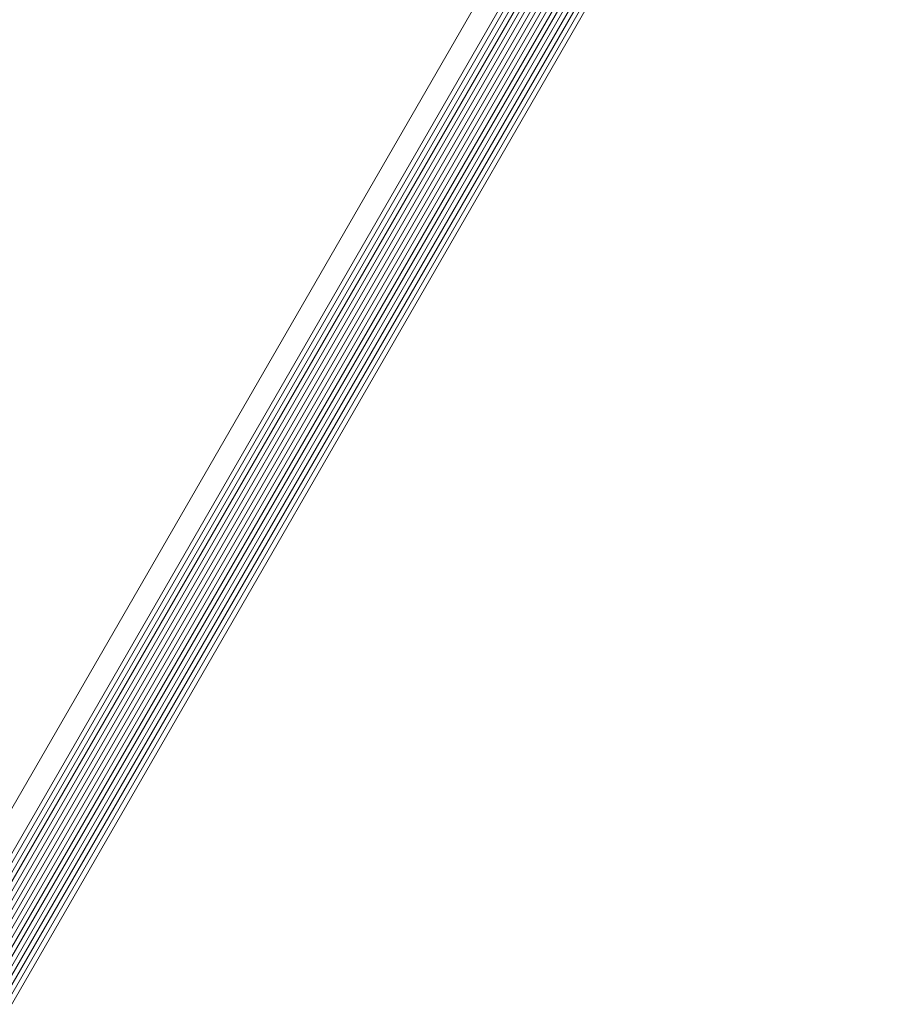
# Model space of a CAD drawing. Units: millimetres. Extents: x -5420 to 5411, y -4173 to 3897.
# Drawn here: x 1488 to 1638, y 1148 to 1316 of the extents above; entities that cross this region are included whole.
import ezdxf

# ---------------------------------------------------------------- set-up
doc = ezdxf.new("R2010")
doc.units = ezdxf.units.MM
doc.header["$LTSCALE"] = 1000
doc.layers.add('1 EQUIPMENT', color=7, linetype='Continuous', lineweight=18)

# ---------------------------------------------------------------- blocks, each defined once
blk = doc.blocks.new('EX 15-1029 BLOCK')
at = {"layer": '1 EQUIPMENT'}
for p, q in [((1633.62, 1414.56), (988.57, 297.31)), ((1634.32, 1414.16), (989.27, 296.9)), ((1635, 1413.76), (989.96, 296.51)), ((1635.71, 1413.36), (990.66, 296.1)), ((1636.39, 1412.96), (991.34, 295.71)), ((1637.09, 1412.56), (992.04, 295.3)), ((1637.77, 1412.16), (992.73, 294.91)), ((1638.48, 1411.76), (993.43, 294.5)), ((1622.36, 1396.63), (1352.54, 929.3)), ((1620.57, 1395.16), (1352.92, 931.58)), ((1609.49, 1394.85), (1347.65, 941.33)), ((1613.19, 1393.55), (1350.62, 938.77)), ((1614.05, 1393.46), (1351.13, 938.08)), ((1614.97, 1393.44), (1351.61, 937.29)), ((1615.91, 1393.49), (1352.04, 936.44)), ((1616.94, 1393.66), (1352.41, 935.47)), ((1618.02, 1393.94), (1352.7, 934.4)), ((1619.23, 1394.42), (1352.9, 933.11))]:
    blk.add_line(p, q, dxfattribs=at)

msp = doc.modelspace()

# ---------------------------------------------------------------- block references
at = {"layer": '1 EQUIPMENT'}
msp.add_blockref('EX 15-1029 BLOCK', (0, 0), dxfattribs=at)

doc.saveas('drawing.dxf')
